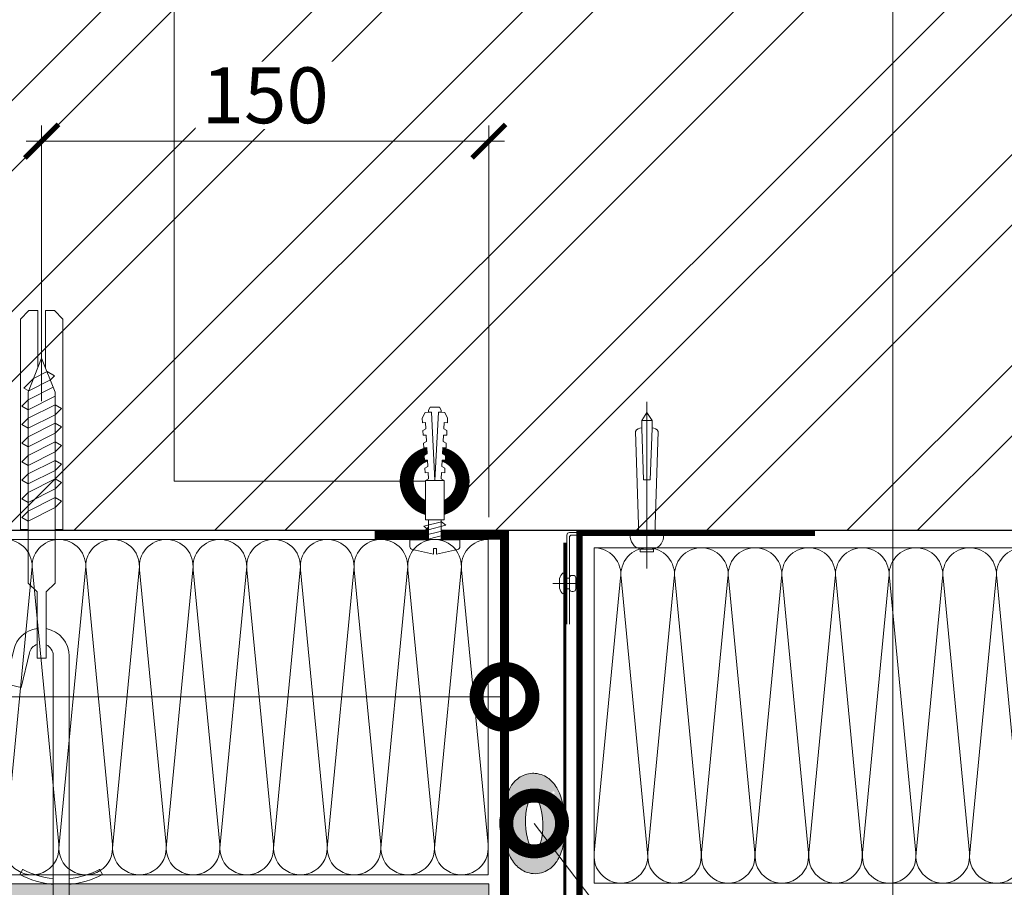
# Model space of a CAD drawing. Units: millimetres. Extents: x -122678 to 40960, y -28550 to 2974.
# Drawn here: x 8038 to 8478, y -26674 to -26286 of the extents above; entities that cross this region are included whole.
import ezdxf
from ezdxf import colors
from ezdxf.entities.mleader import LeaderData, LeaderLine
from ezdxf.math import Vec2, Vec3

# ---------------------------------------------------------------- set-up
doc = ezdxf.new("R2010")
doc.units = ezdxf.units.MM
doc.linetypes.add('K5LT_THIN_INCLUDED_TO_HATCHING', pattern=[0])
doc.layers.get('0').update_dxf_attribs({"lineweight": 30})
doc.layers.get('DEFPOINTS').update_dxf_attribs({"color": 251, "lineweight": 0})
doc.layers.add('TN-АННОТАЦИИ', color=7, linetype='Continuous', lineweight=20, true_color=0x000000)
for name, color, linetype, lineweight in [('TN-КИРПИЧ', 246, 'Continuous', 30), ('TN-КРЕПЕЖ', 7, 'Continuous', 15), ('TN-МЕТАЛЛ КОНСТРУКЦИИ', 162, 'Continuous', 35), ('TN-РАЗМЕРЫ', 184, 'Continuous', 15), ('TN-СТЯЖКА', 252, 'Continuous', 15), ('TN-УТЕПЛИТЕЛЬ КВ', 42, 'Continuous', 15)]:
    doc.layers.add(name, color=color, linetype=linetype, lineweight=lineweight)
doc.styles.add('Arial', font='txt')
doc.styles.add('TN-Текст', font='isocpeur.ttf')
doc.styles.add('TN-Текст-Аннотативный', font='isocpeur.ttf')
doc.dimstyles.new('ПТС-Размеры-Аннотативный$0', dxfattribs={"dimtxt": 2.5, "dimasz": 1.5, "dimexe": 0.7, "dimexo": 1, "dimgap": 0.8, "dimtad": 1, "dimdec": 0, "dimzin": 0, "dimdsep": 46, "dimtxsty": 'TN-Текст-Аннотативный', "dimblk": 'ARCHTICK', "dimcen": 2, "dimdle": 0.7, "dimadec": 0, "dimazin": 0, "dimtfac": 1, "dimtdec": 0, "dimtmove": 1, "dimatfit": 3, "dimfxl": 0.7, "dimtolj": 1, "dimtzin": 0, "dimlwd": -1, "dimlwe": -1, "dimarcsym": 0})

# ---------------------------------------------------------------- blocks, each defined once
blk = doc.blocks.new('A$C6E4E5C10')
at = {"color": 252, "lineweight": 13, "ltscale": 100}
for p, q in [((73.45, 116.25), (73.45, -32.85)), ((73.45, 106.79), (68.81, 99.67)), ((73.45, 99.67), (73.45, 106.79)), ((73.45, 106.79), (78.08, 99.67)), ((68.81, 92.43), (68.81, 99.67)), ((68.81, 99.67), (73.45, 99.67)), ((78.08, 99.67), (73.45, 99.67)), ((78.08, 92.43), (78.08, 99.67)), ((66.37, -3), (63.3, 89.66)), ((70.53, 46.36), (68.81, 92.43)), ((76.36, 46.36), (78.08, 92.43)), ((80.52, -3), (83.59, 89.66)), ((73.3, 46.36), (70.53, 46.36)), ((73.59, 46.36), (76.36, 46.36)), ((1.88, -82.58), (1.88, -3)), ((99.07, -0.73), (4.14, -0.73)), ((4.14, -82.58), (4.14, -5.26)), ((74.89, -3), (6.41, -3)), ((47.83, -3), (73.45, -3)), ((73.45, -3), (99.07, -3)), ((99.07, -3), (99.07, -0.73)), ((67.55, -17.93), (67.55, -15.5)), ((67.55, -15.5), (73.45, -15.5)), ((79.34, -15.5), (73.45, -15.5)), ((79.34, -17.93), (79.34, -15.5)), ((73.45, -17.93), (67.55, -17.93)), ((73.45, -17.93), (79.34, -17.93))]:
    blk.add_line(p, q, dxfattribs=at)
at = {"color": 252, "linetype": 'K5LT_THIN_INCLUDED_TO_HATCHING', "lineweight": 13}
for p, q in [((-4.64, -41.92), (-4.64, -50.57)), ((0, -41.52), (4.14, -41.52)), ((-10.55, -46.24), (14.62, -46.24)), ((0, -50.96), (4.14, -50.96))]:
    blk.add_line(p, q, dxfattribs=at)
at = {"color": 252, "lineweight": 13, "ltscale": 100, "const_width": 5.66}
blk.add_lwpolyline([(383.65, -328.71), (13.1, -328.71), (13.1, -1.09), (223.85, -1.09)], dxfattribs=at)
at = {"color": 252, "lineweight": 13, "const_width": 2.83}
blk.add_lwpolyline([(85.68, -386.01), (56.08, -386.01), (56.08, -481.09), (0, -481.09), (0, -9.71)], dxfattribs=at)
at = {"color": 252, "linetype": 'K5LT_THIN_INCLUDED_TO_HATCHING', "lineweight": 13}
blk.add_lwpolyline([(6.41, -39.03), (7.61, -39.03, -0.414214), (9.88, -41.3), (9.88, -51.19, -0.414214), (7.61, -53.45), (6.41, -53.45, -0.414214), (4.14, -51.19), (4.14, -41.3, -0.414214), (6.41, -39.03, -0.414214)], format="xyb", dxfattribs=at)
at = {"color": 252, "lineweight": 13, "ltscale": 100}
for centre, radius, start, end in [((69.03, 86.57), 6.51, 91.91991, 151.68705), ((77.86, 86.57), 6.51, 28.31295, 88.08009), ((4.14, -3), 2.27, 90, 180), ((6.41, -5.26), 2.27, 90, 180), ((70.44, -3.9), 11.95, 175.67121, 256.02645), ((76.46, -3.9), 11.95, 283.97355, 4.32879)]:
    blk.add_arc(centre, radius, start, end, dxfattribs=at)
at = {"color": 252, "linetype": 'K5LT_THIN_INCLUDED_TO_HATCHING', "lineweight": 13}
for centre, start, end in [((3.49, -43.45), 126.47585, 169.31541), ((3.49, -49.03), 190.68459, 233.52415)]:
    blk.add_arc(centre, 8.27, start, end, dxfattribs=at)
blk = doc.blocks.new('*U160')
at = {"layer": 'TN-КИРПИЧ', "lineweight": 13}
h = blk.add_hatch(dxfattribs=at)
h.set_pattern_fill('ANSI32', color=256, scale=7)
h.set_pattern_definition([(45, (-180, 728.884), (-47.1463, 47.1463), []), (45, (-148.57, 728.884), (-47.1463, 47.1463), [])])
h.paths.add_polyline_path([(-180, 0), (200, 0), (200, 1428.88), (-180, 1428.88)])
at = {"layer": 'TN-КИРПИЧ'}
blk.add_lwpolyline([(-180, 0), (200, 0), (200, 1428.88), (-180, 1428.88)], close=True, dxfattribs=at)
blk = doc.blocks.new('_DotSmall')
at = {"color": 0, "linetype": 'ByBlock', "const_width": 0.5}
blk.add_lwpolyline([(-0.0625, 0, 1), (0.0625, 0, 1)], format="xyb", close=True, dxfattribs=at)
blk = doc.blocks.new('Дюбель')
at = {"color": 7, "lineweight": 0}
blk.add_wipeout([(-48.07, -2.8), (-49, -2.8), (-50.4, -2.1), (-50.4, 2.1), (-49, 2.8), (-48.07, 2.8), (-48.13, 1.6), (-17.61, 0), (-48.13, -1.6)], dxfattribs=at)
blk.add_wipeout([(-17.5, 4.2), (-18.27, 2.84), (-21.07, 2.99), (-21, 4.38), (-23.09, 4.49), (-23.86, 3.13), (-26.66, 3.28), (-26.59, 4.68), (-28.68, 4.79), (-29.46, 3.42), (-32.25, 3.57), (-32.18, 4.97), (-34.28, 5.08), (-35.05, 3.72), (-37.85, 3.86), (-37.77, 5.26), (-39.87, 5.37), (-40.64, 4.01), (-43.44, 4.16), (-43.36, 5.56), (-45.46, 5.67), (-47.98, 4.4), (-48.13, 1.6), (-17.61, 0), (-48.13, -1.6), (-47.98, -4.4), (-45.46, -5.67), (-43.36, -5.56), (-43.44, -4.16), (-40.64, -4.01), (-39.87, -5.37), (-37.77, -5.26), (-37.85, -3.86), (-35.05, -3.72), (-34.28, -5.08), (-32.18, -4.97), (-32.25, -3.57), (-29.46, -3.42), (-28.68, -4.79), (-26.59, -4.68), (-26.66, -3.28), (-23.86, -3.13), (-23.09, -4.49), (-21, -4.38), (-21.07, -2.99), (-18.27, -2.84), (-17.5, -4.2)], dxfattribs=at)
blk.add_wipeout([(0, -4.2), (0, 4.2), (-17.5, 4.2), (-17.5, -4.2)], dxfattribs=at)
at = {"color": 7}
for points in [[(-17.5, 4.2), (-18.27, 2.84), (-21.07, 2.99), (-21, 4.38), (-23.09, 4.49), (-23.86, 3.13), (-26.66, 3.28), (-26.59, 4.68), (-28.68, 4.79), (-29.46, 3.42), (-32.25, 3.57), (-32.18, 4.97), (-34.28, 5.08), (-35.05, 3.72), (-37.85, 3.86), (-37.77, 5.26), (-39.87, 5.37), (-40.64, 4.01), (-43.44, 4.16), (-43.36, 5.56), (-45.46, 5.67), (-47.98, 4.4), (-48.13, 1.6), (-17.61, 0), (-48.13, -1.6), (-47.98, -4.4), (-45.46, -5.67), (-43.36, -5.56), (-43.44, -4.16), (-40.64, -4.01), (-39.87, -5.37), (-37.77, -5.26), (-37.85, -3.86), (-35.05, -3.72), (-34.28, -5.08), (-32.18, -4.97), (-32.25, -3.57), (-29.46, -3.42), (-28.68, -4.79), (-26.59, -4.68), (-26.66, -3.28), (-23.86, -3.13), (-23.09, -4.49), (-21, -4.38), (-21.07, -2.99), (-18.27, -2.84), (-17.5, -4.2)], [(-48.07, -2.8), (-49, -2.8), (-50.4, -2.1), (-50.4, 2.1), (-49, 2.8), (-48.07, 2.8), (-48.13, 1.6), (-17.61, 0), (-48.13, -1.6)], [(0, -4.2), (0, 4.2), (-17.5, 4.2), (-17.5, -4.2), (0, -4.2)]]:
    blk.add_lwpolyline(points, close=True, dxfattribs=at)
blk = doc.blocks.new('*U83')
at = {"color": 252, "lineweight": 0, "ltscale": 100, "style": 'Arial', "flags": 9}
for tag, p in [('ОПИСАНИЕ', (0.78, 68.47)), ('ТИП', (30.44, 63.92))]:
    blk.add_attdef(tag, p, '', height=25, rotation=81.2673, dxfattribs=at)
at = {"color": 251, "lineweight": 0}
blk.add_wipeout([(9.88, -2.85), (13.07, -0.51), (10.73, 2.69), (1.91, 4.04), (3.18, 12.34), (0.21, 12.8), (-0.71, 12.62), (-1.32, 11.91), (-4.74, 2.94), (-2.27, 2.56), (-2.48, 1.17), (-4.95, 1.55), (-4.38, -8.03), (-4.02, -8.9), (-3.19, -9.34), (-0.22, -9.8), (1.06, -1.5)], dxfattribs=at)
at = {"color": 7}
blk.add_lwpolyline([(10.73, 2.69), (1.91, 4.04), (3.18, 12.34), (0.21, 12.8, 0.355257), (-1.32, 11.91), (-4.74, 2.94), (-2.27, 2.56), (-2.48, 1.17), (-4.95, 1.55), (-4.38, -8.03, 0.355257), (-3.19, -9.34), (-0.22, -9.8), (1.06, -1.5), (9.88, -2.85)], format="xyb", dxfattribs=at)
blk.add_lwpolyline([(4.85, -2.29), (4.11, 5.87), (2.22, 4.19), (2.96, -3.97)], close=True, dxfattribs=at)
blk.add_lwpolyline([(10.73, 2.69), (9.88, -2.85)], dxfattribs=at)
at = {"color": 7, "xscale": -1, "rotation": 351.2672769515037}
blk.add_blockref('Дюбель', (10.3, -0.08), dxfattribs=at)
at = {"color": 7}
blk.add_lwpolyline([(9, -2.93), (8.26, 5.23), (6.37, 3.56), (7.11, -4.6)], close=True, dxfattribs=at)
blk = doc.blocks.new('*U162')
at = {"ltscale": 100}
for p, q in [((0, 154), (24, 154)), ((0, 4), (0, 154)), ((24, 154), (48, 154)), ((48, 154), (72, 154)), ((72, 154), (96, 154)), ((96, 154), (120, 154)), ((120, 154), (144, 154)), ((144, 154), (168, 154)), ((168, 154), (192, 154)), ((0, 4), (24, 4)), ((24, 4), (48, 4)), ((48, 4), (72, 4)), ((72, 4), (96, 4)), ((96, 4), (120, 4)), ((120, 4), (144, 4)), ((144, 4), (168, 4)), ((168, 4), (192, 4))]:
    blk.add_line(p, q, dxfattribs=at)
at = {"lineweight": 9, "ltscale": 100, "transparency": 33554559}
for points in [[(0, 4, 0.451718), (11.9, 17.51), (0.1, 140.49, -1.135042), (23.9, 140.49), (12.1, 17.51, 0.451718), (24, 4, 0.451718)], [(24, 4, 0.451718), (35.9, 17.51), (24.1, 140.49, -1.135042), (47.9, 140.49), (36.1, 17.51, 0.451718), (48, 4, 0.451718)], [(48, 4, 0.451718), (59.9, 17.51), (48.1, 140.49, -1.135042), (71.9, 140.49), (60.1, 17.51, 0.451718), (72, 4, 0.451718)], [(72, 4, 0.451718), (83.9, 17.51), (72.1, 140.49, -1.135042), (95.9, 140.49), (84.1, 17.51, 0.451718), (96, 4, 0.451718)], [(96, 4, 0.451718), (107.9, 17.51), (96.1, 140.49, -1.135042), (119.9, 140.49), (108.1, 17.51, 0.451718), (120, 4, 0.451718)], [(120, 4, 0.451718), (131.9, 17.51), (120.1, 140.49, -1.135042), (143.9, 140.49), (132.1, 17.51, 0.451718), (144, 4, 0.451718)], [(144, 4, 0.451718), (155.9, 17.51), (144.1, 140.49, -1.135042), (167.9, 140.49), (156.1, 17.51, 0.451718), (168, 4, 0.451718)], [(168, 4, 0.451718), (179.9, 17.51), (168.1, 140.49, -1.135042), (191.9, 140.49), (180.1, 17.51, 0.451718), (192, 4, 0.451718)]]:
    blk.add_lwpolyline(points, format="xyb", dxfattribs=at)
blk = doc.blocks.new('*U77')
at = {"ltscale": 100}
for p, q in [((0, 154), (24, 154)), ((0, 4), (0, 154)), ((24, 154), (48, 154)), ((48, 154), (72, 154)), ((72, 154), (96, 154)), ((96, 154), (120, 154)), ((120, 154), (144, 154)), ((144, 154), (168, 154)), ((168, 154), (192, 154)), ((192, 154), (216, 154)), ((0, 4), (24, 4)), ((24, 4), (48, 4)), ((48, 4), (72, 4)), ((72, 4), (96, 4)), ((96, 4), (120, 4)), ((120, 4), (144, 4)), ((144, 4), (168, 4)), ((168, 4), (192, 4)), ((192, 4), (216, 4))]:
    blk.add_line(p, q, dxfattribs=at)
at = {"lineweight": 9, "ltscale": 100, "transparency": 33554559}
for points in [[(0, 4, 0.451718), (11.9, 17.51), (0.1, 140.49, -1.135042), (23.9, 140.49), (12.1, 17.51, 0.451718), (24, 4, 0.451718)], [(24, 4, 0.451718), (35.9, 17.51), (24.1, 140.49, -1.135042), (47.9, 140.49), (36.1, 17.51, 0.451718), (48, 4, 0.451718)], [(48, 4, 0.451718), (59.9, 17.51), (48.1, 140.49, -1.135042), (71.9, 140.49), (60.1, 17.51, 0.451718), (72, 4, 0.451718)], [(72, 4, 0.451718), (83.9, 17.51), (72.1, 140.49, -1.135042), (95.9, 140.49), (84.1, 17.51, 0.451718), (96, 4, 0.451718)], [(96, 4, 0.451718), (107.9, 17.51), (96.1, 140.49, -1.135042), (119.9, 140.49), (108.1, 17.51, 0.451718), (120, 4, 0.451718)], [(120, 4, 0.451718), (131.9, 17.51), (120.1, 140.49, -1.135042), (143.9, 140.49), (132.1, 17.51, 0.451718), (144, 4, 0.451718)], [(144, 4, 0.451718), (155.9, 17.51), (144.1, 140.49, -1.135042), (167.9, 140.49), (156.1, 17.51, 0.451718), (168, 4, 0.451718)], [(168, 4, 0.451718), (179.9, 17.51), (168.1, 140.49, -1.135042), (191.9, 140.49), (180.1, 17.51, 0.451718), (192, 4, 0.451718)], [(192, 4, 0.451718), (203.9, 17.51), (192.1, 140.49, -1.135042), (215.9, 140.49), (204.1, 17.51, 0.451718), (216, 4, 0.451718)]]:
    blk.add_lwpolyline(points, format="xyb", dxfattribs=at)
blk = doc.blocks.new('_ARCHTICK')
at = {"color": 0, "linetype": 'ByBlock', "ltscale": 10, "const_width": 0.15}
blk.add_lwpolyline([(-0.5, -0.5), (0.5, 0.5)], dxfattribs=at)
blk = doc.blocks.new('*D383')
at = {"layer": 'DEFPOINTS', "color": 0, "transparency": 16777216}
for p in [(8247.94, -26339.95), (8047.94, -26466.21), (8247.94, -26518.12)]:
    blk.add_point(p, dxfattribs=at)
at = {"layer": 'TN-РАЗМЕРЫ', "color": 0, "transparency": 16777216}
for p, q in [((8047.94, -26456.21), (8047.94, -26332.95)), ((8247.94, -26508.12), (8247.94, -26332.95)), ((8040.94, -26339.95), (8254.94, -26339.95))]:
    blk.add_line(p, q, dxfattribs=at)
at = {"layer": 'TN-РАЗМЕРЫ', "color": 0, "transparency": 16777216, "xscale": 15, "yscale": 15, "zscale": 15, "rotation": 180}
blk.add_blockref('_ARCHTICK', (8047.94, -26339.95), dxfattribs=at)
at = {"layer": 'TN-РАЗМЕРЫ', "color": 0, "transparency": 16777216, "xscale": 15, "yscale": 15, "zscale": 15}
blk.add_blockref('_ARCHTICK', (8247.94, -26339.95), dxfattribs=at)
at = {"layer": 'TN-РАЗМЕРЫ', "color": 0, "transparency": 16777216, "insert": (8147.94, -26319.45), "char_height": 25, "attachment_point": 5, "style": 'TN-Текст-Аннотативный', "bg_fill": 3, "box_fill_scale": 1.1, "bg_fill_color": 256, "bg_fill_true_color": 13158600, "bg_fill_transparency": 0}
blk.add_mtext('\\A1;150', dxfattribs=at)
blk = doc.blocks.new('*U382')
at = {"lineweight": 9, "transparency": 33554687}
for p, q in [((-70.74, 9.23), (-69.06, 16.19)), ((-152.07, 8.47), (-154.36, 9.7)), ((0, 9.53), (0, 6)), ((53.49, 6), (55.13, 8.84)), ((55.13, 8.84), (57.97, 6)), ((-24.05, 6), (-28, 2.04)), ((-24.05, 6), (0, 6)), ((0, 6), (61.41, 6)), ((59.59, -6), (53.49, 6)), ((57.97, 6), (63.62, -5.13)), ((76.57, 0), (61.41, 6)), ((61.89, 5.81), (63.13, 7.96)), ((66.83, -3.92), (61.89, 5.81)), ((63.13, 7.96), (67.49, 3.59)), ((-28, 2.04), (-57.67, 2.04)), ((-57.67, 2.04), (-57.67, 0)), ((67.49, 3.59), (70.53, -2.39)), ((-57.67, -2.04), (-57.67, 0)), ((-28, -2.04), (-57.67, -2.04)), ((-24.05, -6), (-28, -2.04)), ((76.57, 0), (61.41, -6)), ((68.62, -5.7), (66.83, -3.92)), ((70.53, -2.39), (68.62, -5.7)), ((-184.03, -12.31), (-184.03, -5.14)), ((-24.05, -6), (0, -6)), ((0, -6), (61.41, -6)), ((0, -9.53), (0, -6)), ((-152.07, -25.92), (-154.36, -27.15))]:
    blk.add_line(p, q, dxfattribs=at)
for points in [[(-44.33, 2.04, 0.307427), (-53.83, 12.51), (-69.06, 16.19)], [(-51.45, 2.04, 0.253933), (-55.27, 5.49), (-70.74, 9.23)], [(-184.03, -5.14), (-56.53, -5.14, 0.290789), (-51.65, -2.04)], [(-184.03, -12.31), (-56.79, -12.31, 0.360852), (-44.42, -2.04)]]:
    blk.add_lwpolyline(points, format="xyb", dxfattribs=at)
for points in [[(-178.29, -5.14), (-178.29, 10.19), (-180.73, 10.19), (-180.73, -5.14)], [(-172.56, -5.14), (-172.56, 10.19), (-175, 10.19), (-175, -5.14)], [(0, 9.53), (94.06, 9.53), (97.84, 5.76), (97.84, 1.71), (72.24, 1.71)], [(9.78, -6), (3.69, 6), (5.33, 8.84), (8.16, 6)], [(18.08, -6), (11.99, 6), (13.63, 8.84), (16.47, 6)], [(26.38, -6), (20.29, 6), (21.93, 8.84), (24.77, 6)], [(34.68, -6), (28.59, 6), (30.23, 8.84), (33.07, 6)], [(42.98, -6), (36.89, 6), (38.53, 8.84), (41.37, 6)], [(51.29, -6), (45.19, 6), (46.83, 8.84), (49.67, 6)], [(8.16, 6), (14.26, -6), (12.62, -8.84), (9.78, -6)], [(16.47, 6), (22.56, -6), (20.92, -8.84), (18.08, -6)], [(24.77, 6), (30.86, -6), (29.22, -8.84), (26.38, -6)], [(33.07, 6), (39.16, -6), (37.52, -8.84), (34.68, -6)], [(41.37, 6), (47.46, -6), (45.82, -8.84), (42.98, -6)], [(49.67, 6), (55.76, -6), (54.12, -8.84), (51.29, -6)], [(0, -9.53), (94.06, -9.53), (97.84, -5.76), (97.84, -1.71), (72.24, -1.71)], [(-178.29, -12.31), (-178.29, -27.64), (-180.73, -27.64), (-180.73, -12.31)], [(-172.56, -12.31), (-172.56, -27.64), (-175, -27.64), (-175, -12.31)]]:
    blk.add_lwpolyline(points, dxfattribs=at)
for radius, start, end in [(39, 151.8132, 174.7322), (36.4, 151.8132, 174.3542), (39, 185.2678, 208.1868), (36.4, 185.6458, 208.1868)]:
    blk.add_arc((-119.99, -8.72), radius, start, end, dxfattribs=at)

msp = doc.modelspace()

# ---------------------------------------------------------------- hatches: boundary and pattern name
at = {"lineweight": 15}
h = msp.add_hatch(color=2, dxfattribs=at)
h.dxf.hatch_style = 1
edge = h.paths.add_edge_path()
edge.add_spline(control_points=[(8278.85, -26630.15), (8278.8, -26630.05), (8278.74, -26629.95), (8278.22, -26628.99), (8277.67, -26628.11), (8276.36, -26626.51), (8275.66, -26625.79), (8274.02, -26624.53), (8273.15, -26623.99), (8271.08, -26623.13), (8269.87, -26622.81), (8268.23, -26622.7), (8267.85, -26622.69), (8267.46, -26622.7), (8266.29, -26622.74), (8265.13, -26622.97), (8263.06, -26623.71), (8262.16, -26624.21), (8260.63, -26625.27), (8260, -26625.84), (8258.94, -26626.96), (8258.5, -26627.52), (8257.34, -26629.22), (8256.81, -26630.32), (8255.94, -26632.49), (8255.6, -26633.57), (8255.06, -26635.76), (8254.86, -26636.88), (8254.36, -26640.39), (8254.24, -26642.87), (8254.38, -26647.84), (8254.64, -26650.32), (8255.39, -26654.19), (8255.76, -26655.64), (8256.64, -26658.19), (8257.1, -26659.3), (8258.16, -26661.29), (8258.71, -26662.16), (8260.02, -26663.77), (8260.72, -26664.49), (8262.36, -26665.75), (8263.23, -26666.29), (8265.3, -26667.16), (8266.51, -26667.47), (8269.04, -26667.66), (8270.35, -26667.52), (8272.71, -26666.86), (8273.76, -26666.35), (8275.51, -26665.23), (8276.23, -26664.61), (8277.41, -26663.38), (8277.89, -26662.77), (8279.07, -26661.03), (8279.6, -26659.94), (8280.47, -26657.77), (8280.79, -26656.7), (8281.33, -26654.53), (8281.53, -26653.44), (8281.69, -26652.33)], knot_values=[5.670514, 5.670514, 5.670514, 5.670514, 5.691509, 5.691509, 5.872728, 5.872728, 6.016586, 6.016586, 6.132536, 6.132536, 6.248486, 6.248486, 6.283185, 6.283185, 6.283185, 6.389747, 6.389747, 6.496308, 6.496308, 6.602869, 6.602869, 6.709431, 6.709431, 6.931244, 6.931244, 7.153058, 7.153058, 7.374872, 7.374872, 7.839174, 7.839174, 8.303476, 8.303476, 8.597955, 8.597955, 8.832128, 8.832128, 9.013554, 9.013554, 9.157574, 9.157574, 9.273618, 9.273618, 9.389663, 9.389663, 9.505707, 9.505707, 9.621751, 9.621751, 9.737795, 9.737795, 9.853839, 9.853839, 10.074984, 10.074984, 10.296129, 10.296129, 10.512528, 10.512528, 10.512528, 10.512528], degree=3, periodic=0)
edge.add_line((8281.69, -26652.33), (8268.14, -26660.67))
edge.add_arc((8266.7, -26660.53), 1.44, 292.2335, 354.6351, ccw=False)
edge.add_arc((8266.7, -26660.53), 1.44, 292.2335, 354.6351)
edge.add_line((8268.14, -26660.67), (8281.69, -26652.33))
edge.add_spline(control_points=[(8281.69, -26652.33), (8281.69, -26652.31), (8281.69, -26652.29), (8282.03, -26649.88), (8282.15, -26647.39), (8282.01, -26642.42), (8281.75, -26639.94), (8280.99, -26636.07), (8280.62, -26634.62), (8279.78, -26632.18), (8279.37, -26631.17), (8278.85, -26630.15)], knot_values=[4.229343, 4.229343, 4.229343, 4.229343, 4.234089, 4.234089, 4.698944, 4.698944, 5.163799, 5.163799, 5.457568, 5.457568, 5.670514, 5.670514, 5.670514, 5.670514], degree=3, periodic=0)
edge.add_line((8278.85, -26630.15), (8277.32, -26631.04))
edge.add_arc((8276.84, -26631.32), 0.56, -220.0015, 30.0398, ccw=False)
edge.add_arc((8276.84, -26631.32), 0.56, 30.0398, 139.9985, ccw=False)
edge.add_line((8277.32, -26631.04), (8278.85, -26630.15))
edge = h.paths.add_edge_path(flags=16)
edge.add_ellipse((8268.2, -26645.14), major_axis=(-0.38, 11.69), ratio=0.333499, start_angle=0, end_angle=360)
at = {"layer": 'TN-СТЯЖКА'}
h = msp.add_hatch(dxfattribs=at)
h.set_pattern_fill('AR-SAND', color=256, scale=0.1)
h.set_pattern_definition([(37.5, (-167.9084, -28962.9623), (-0.1600031, 4.8941324), [0, -3.8608, 0, -4.318, 0, -4.1275]), (7.5, (-167.9084, -28962.962), (4.495233, 7.168251), [0, -2.0828, 0, -3.4798, 0, -1.3335]), (327.5, (-171.0326, -28962.9623), (7.9099237, 0.0143718), [0, -1.27, 0, -4.572, 0, -5.969]), (317.5, (-171.0326, -28962.962), (7.6355645, 2.229293), [0, -0.635, 0, -2.9972, 0, -3.429])])
h.paths.add_polyline_path([(7567.94, -26702.11), (7567.94, -26672.11), (8247.94, -26672.11), (8247.94, -26702.11)])

# ---------------------------------------------------------------- linework, layer by layer
at = {"lineweight": 15, "ltscale": 12}
msp.add_ellipse((8268.2, -26645.14), major_axis=(-0.38, 11.69), ratio=0.333499, dxfattribs=at)
msp.add_open_spline([(8267.46, -26622.7), (8266.29, -26622.74), (8265.13, -26622.97), (8263.06, -26623.71), (8262.16, -26624.21), (8260.63, -26625.27), (8260, -26625.84), (8258.94, -26626.96), (8258.5, -26627.52), (8257.34, -26629.22), (8256.81, -26630.32), (8255.94, -26632.49), (8255.6, -26633.57), (8255.06, -26635.76), (8254.86, -26636.88), (8254.36, -26640.39), (8254.24, -26642.87), (8254.38, -26647.84), (8254.64, -26650.32), (8255.39, -26654.19), (8255.76, -26655.64), (8256.64, -26658.19), (8257.1, -26659.3), (8258.16, -26661.29), (8258.71, -26662.16), (8260.02, -26663.77), (8260.72, -26664.49), (8262.36, -26665.75), (8263.23, -26666.29), (8265.3, -26667.16), (8266.51, -26667.47), (8269.04, -26667.66), (8270.35, -26667.52), (8272.71, -26666.86), (8273.76, -26666.35), (8275.51, -26665.23), (8276.23, -26664.61), (8277.41, -26663.38), (8277.89, -26662.77), (8279.07, -26661.03), (8279.6, -26659.94), (8280.47, -26657.77), (8280.79, -26656.7), (8281.33, -26654.51), (8281.54, -26653.39), (8282.03, -26649.88), (8282.15, -26647.39), (8282.01, -26642.42), (8281.75, -26639.94), (8280.99, -26636.07), (8280.62, -26634.62), (8279.75, -26632.08), (8279.29, -26630.97), (8278.22, -26628.99), (8277.67, -26628.11), (8276.36, -26626.51), (8275.66, -26625.79), (8274.02, -26624.53), (8273.15, -26623.99), (8271.08, -26623.13), (8269.87, -26622.81), (8268.23, -26622.7), (8267.85, -26622.69), (8267.46, -26622.7)], degree=3, knots=[0, 0, 0, 0, 0.106561, 0.106561, 0.213123, 0.213123, 0.319684, 0.319684, 0.426245, 0.426245, 0.648059, 0.648059, 0.869873, 0.869873, 1.091687, 1.091687, 1.555989, 1.555989, 2.020291, 2.020291, 2.31477, 2.31477, 2.548943, 2.548943, 2.730369, 2.730369, 2.874389, 2.874389, 2.990433, 2.990433, 3.106477, 3.106477, 3.222521, 3.222521, 3.338565, 3.338565, 3.454609, 3.454609, 3.570654, 3.570654, 3.791799, 3.791799, 4.012944, 4.012944, 4.234089, 4.234089, 4.698944, 4.698944, 5.163799, 5.163799, 5.457568, 5.457568, 5.691509, 5.691509, 5.872728, 5.872728, 6.016586, 6.016586, 6.132536, 6.132536, 6.248486, 6.248486, 6.283185, 6.283185, 6.283185, 6.283185], dxfattribs=at)
msp.add_open_spline([(8267.46, -26622.7), (8266.29, -26622.74), (8265.13, -26622.97), (8263.06, -26623.71), (8262.16, -26624.21), (8260.63, -26625.27), (8260, -26625.84), (8258.94, -26626.96), (8258.5, -26627.52), (8257.34, -26629.22), (8256.81, -26630.32), (8255.94, -26632.49), (8255.6, -26633.57), (8255.06, -26635.76), (8254.86, -26636.88), (8254.36, -26640.39), (8254.24, -26642.87), (8254.38, -26647.84), (8254.64, -26650.32), (8255.39, -26654.19), (8255.76, -26655.64), (8256.64, -26658.19), (8257.1, -26659.3), (8258.16, -26661.29), (8258.71, -26662.16), (8260.02, -26663.77), (8260.72, -26664.49), (8262.36, -26665.75), (8263.23, -26666.29), (8265.3, -26667.16), (8266.51, -26667.47), (8269.04, -26667.66), (8270.35, -26667.52), (8272.71, -26666.86), (8273.76, -26666.35), (8275.51, -26665.23), (8276.23, -26664.61), (8277.41, -26663.38), (8277.89, -26662.77), (8279.07, -26661.03), (8279.6, -26659.94), (8280.47, -26657.77), (8280.79, -26656.7), (8281.33, -26654.51), (8281.54, -26653.39), (8282.03, -26649.88), (8282.15, -26647.39), (8282.01, -26642.42), (8281.75, -26639.94), (8280.99, -26636.07), (8280.62, -26634.62), (8279.75, -26632.08), (8279.29, -26630.97), (8278.22, -26628.99), (8277.67, -26628.11), (8276.36, -26626.51), (8275.66, -26625.79), (8274.02, -26624.53), (8273.15, -26623.99), (8271.08, -26623.13), (8269.87, -26622.81), (8268.23, -26622.7), (8267.85, -26622.69), (8267.46, -26622.7)], degree=3, knots=[0, 0, 0, 0, 0.106561, 0.106561, 0.213123, 0.213123, 0.319684, 0.319684, 0.426245, 0.426245, 0.648059, 0.648059, 0.869873, 0.869873, 1.091687, 1.091687, 1.555989, 1.555989, 2.020291, 2.020291, 2.31477, 2.31477, 2.548943, 2.548943, 2.730369, 2.730369, 2.874389, 2.874389, 2.990433, 2.990433, 3.106477, 3.106477, 3.222521, 3.222521, 3.338565, 3.338565, 3.454609, 3.454609, 3.570654, 3.570654, 3.791799, 3.791799, 4.012944, 4.012944, 4.234089, 4.234089, 4.698944, 4.698944, 5.163799, 5.163799, 5.457568, 5.457568, 5.691509, 5.691509, 5.872728, 5.872728, 6.016586, 6.016586, 6.132536, 6.132536, 6.248486, 6.248486, 6.283185, 6.283185, 6.283185, 6.283185], dxfattribs=at)
at = {"layer": 'TN-МЕТАЛЛ КОНСТРУКЦИИ', "lineweight": -2, "const_width": 4}
msp.add_lwpolyline([(8196.91, -26516.23), (8254.96, -26516.23), (8254.96, -26713.12), (8196.91, -26713.12)], dxfattribs=at)
at = {"layer": 'TN-СТЯЖКА'}
msp.add_lwpolyline([(7567.94, -26702.11), (7567.94, -26672.11), (8247.94, -26672.11), (8247.94, -26702.11)], close=True, dxfattribs=at)

# ---------------------------------------------------------------- block references
at = {"xscale": -1, "rotation": 89.9999999999729}
msp.add_blockref('*U160', (8997.38, -26314.12), dxfattribs=at)
at = {"xscale": 0.5, "yscale": 0.5, "zscale": 0.5}
msp.add_blockref('A$C6E4E5C10', (8281.91, -26514.66), dxfattribs=at)
at = {"layer": 'TN-УТЕПЛИТЕЛЬ КВ', "ltscale": 100, "xscale": -1, "rotation": 180}
msp.add_blockref('*U162', (8294.99, -26517.81), dxfattribs=at)

# ---------------------------------------------------------------- leaders
at = {"layer": 'TN-АННОТАЦИИ'}
ml = msp.add_multileader_mtext('Standard', dxfattribs=at)
ml.set_content('2/3', color=256, style='TN-Текст')
ml.set_leader_properties(color=256, linetype='ByLayer', lineweight=-1)
ml.set_arrow_properties(name='DOTSMALL')
ml.build(insert=Vec2(0, 0))
ml.multileader.update_dxf_attribs({"text_left_attachment_type": 6, "text_right_attachment_type": 6, "dogleg_length": 100, "arrow_head_size": 50, "scale": 10})
ctx = ml.context
ctx.base_point, ctx.scale, ctx.char_height, ctx.arrow_head_size, ctx.landing_gap_size, ctx.plane_origin, ctx.plane_x_axis, ctx.plane_y_axis = Vec3(8051.48, -25971.72), 10, 25, 50, 0, Vec3(10096.47, -24855.12), Vec3(1, -0.000008), Vec3(0.000008, 1)
ctx.left_attachment, ctx.right_attachment, ctx.text_align_type = 6, 6, 1
notes = []
notes.append((ctx, [(1, (1, 1, 0), (8107.16, -25971.72), (-1, 0.000008), 8.18, [(0, [(8223.71, -26492.05), (8107.16, -26492.05)], 0, [])])]))
ctx.mtext.insert, ctx.mtext.text_direction, ctx.mtext.rotation, ctx.mtext.alignment, ctx.mtext.line_spacing_style, ctx.mtext.flow_direction = Vec3(8075.23, -25941.72), Vec3(1, -0.000008), 6.283177, 2, 2, 5
ml = msp.add_multileader_mtext('Standard', dxfattribs=at)
ml.set_content('4', color=256, style='TN-Текст')
ml.set_leader_properties(color=256, linetype='ByLayer', lineweight=-1)
ml.set_arrow_properties(name='DOTSMALL')
ml.build(insert=Vec2(0, 0))
ml.multileader.update_dxf_attribs({"text_left_attachment_type": 6, "text_right_attachment_type": 6, "dogleg_length": 100, "arrow_head_size": 50, "scale": 10})
ctx = ml.context
ctx.base_point, ctx.scale, ctx.char_height, ctx.arrow_head_size, ctx.landing_gap_size, ctx.plane_origin, ctx.plane_x_axis, ctx.plane_y_axis = Vec3(8436.88, -25971.72), 10, 25, 50, 0, Vec3(6689.23, -24855.12), Vec3(1, 0.000008), Vec3(-0.000008, 1)
ctx.left_attachment, ctx.right_attachment, ctx.text_align_type = 6, 6, 1
notes.append((ctx, [(1, (1, 1, 0), (8428.7, -25971.72), (1, 0.000008), 8.18, [(1, [(8270.83, -26695.1), (8428.7, -26695.1)], 0, [])])]))
ctx.mtext.insert, ctx.mtext.text_direction, ctx.mtext.rotation, ctx.mtext.alignment, ctx.mtext.line_spacing_style, ctx.mtext.flow_direction = Vec3(8444.38, -25941.72), Vec3(1, 0.000008), 0.000008, 2, 2, 5
ml = msp.add_multileader_mtext('Standard', dxfattribs=at)
ml.set_content('Плиты из каменной ваты IZOVOL Ф100', color=256, style='TN-Текст')
ml.set_leader_properties(color=256, linetype='ByLayer', lineweight=-1)
ml.set_arrow_properties(name='DOTSMALL')
ml.build(insert=Vec2(0, 0))
ml.multileader.update_dxf_attribs({"text_left_attachment_type": 6, "text_right_attachment_type": 6, "dogleg_length": 100, "arrow_head_size": 50, "scale": 10})
ctx = ml.context
ctx.base_point, ctx.scale, ctx.char_height, ctx.arrow_head_size, ctx.landing_gap_size, ctx.plane_origin = Vec3(7736.07, -27030.16), 10, 25, 50, 0, Vec3(5625.34, -26299.62)
ctx.left_attachment, ctx.right_attachment, ctx.text_align_type = 6, 6, 1
notes.append((ctx, [(1, (1, 1, 0), (7727.89, -27030.16), (1, 0), 8.18, [(1, [(7727.95, -26593.11)], 0, [])])]))
ctx.mtext.insert, ctx.mtext.alignment, ctx.mtext.line_spacing_style, ctx.mtext.flow_direction = Vec3(8039.19, -27000.16), 2, 2, 5
ml = msp.add_multileader_mtext('Standard', dxfattribs=at)
ml.set_content('5', color=256, style='TN-Текст')
ml.set_leader_properties(color=256, linetype='ByLayer', lineweight=-1)
ml.set_arrow_properties(name='DOTSMALL')
ml.build(insert=Vec2(0, 0))
ml.multileader.update_dxf_attribs({"text_left_attachment_type": 6, "text_right_attachment_type": 6, "dogleg_length": 100, "arrow_head_size": 50, "scale": 10})
ctx = ml.context
ctx.base_point, ctx.scale, ctx.char_height, ctx.arrow_head_size, ctx.landing_gap_size, ctx.plane_origin, ctx.plane_x_axis, ctx.plane_y_axis = Vec3(8405.44, -26814.19), 10, 25, 50, 0, Vec3(10164.08, -25686.93), Vec3(1, -0.000008), Vec3(0.000008, 1)
ctx.left_attachment, ctx.right_attachment, ctx.text_align_type = 6, 6, 1
notes.append((ctx, [(0, (1, 1, 0), (8397.26, -26814.19), (1, -0.000008), 8.18, [(0, [(8268.2, -26645.14)], 0, [])])]))
ctx.mtext.insert, ctx.mtext.text_direction, ctx.mtext.rotation, ctx.mtext.alignment, ctx.mtext.line_spacing_style, ctx.mtext.flow_direction = Vec3(8411.69, -26784.19), Vec3(1, -0.000008), 6.283177, 2, 2, 5
for ctx, leaders in notes:
    for number, flags, end, landing, length, lines in leaders:
        leader = LeaderData()
        leader.index, (leader.has_last_leader_line, leader.has_dogleg_vector, leader.attachment_direction) = number, flags
        leader.last_leader_point, leader.dogleg_vector, leader.dogleg_length = Vec3(end), Vec3(landing), length
        for number, points, colour, breaks in lines:
            line = LeaderLine()
            line.index, line.vertices, line.color, line.breaks = number, Vec3.list(points), colors.encode_raw_color(colour), breaks
            leader.lines.append(line)
        ctx.leaders.append(leader)

# ---------------------------------------------------------------- next in the draw order: block references
at = {"layer": 'TN-КРЕПЕЖ', "ltscale": 100, "rotation": 98.7327230484962}
msp.add_blockref('*U83', (8225.31, -26519.49), dxfattribs=at)

# ---------------------------------------------------------------- next in the draw order: block references
at = {"layer": 'TN-УТЕПЛИТЕЛЬ КВ', "ltscale": 100, "rotation": 180}
msp.add_blockref('*U77', (8247.67, -26514.11), dxfattribs=at)

# ---------------------------------------------------------------- next in the draw order: leaders
at = {"layer": 'TN-АННОТАЦИИ'}
ml = msp.add_multileader_mtext('Standard', dxfattribs=at)
ml.set_content('1', color=256, style='TN-Текст')
ml.set_leader_properties(color=256, linetype='ByLayer', lineweight=-1)
ml.set_arrow_properties(name='DOTSMALL')
ml.build(insert=Vec2(0, 0))
ml.multileader.update_dxf_attribs({"text_left_attachment_type": 6, "text_right_attachment_type": 6, "dogleg_length": 100, "arrow_head_size": 50, "scale": 10})
ctx = ml.context
ctx.base_point, ctx.scale, ctx.char_height, ctx.arrow_head_size, ctx.landing_gap_size, ctx.plane_origin, ctx.plane_x_axis, ctx.plane_y_axis = Vec3(7831.57, -25971.72), 10, 25, 50, 0, Vec3(9836.56, -24855.12), Vec3(1, -0.000008), Vec3(0.000008, 1)
ctx.left_attachment, ctx.right_attachment, ctx.text_align_type = 6, 6, 1
notes = []
notes.append((ctx, [(1, (1, 1, 0), (7847.25, -25971.72), (-1, 0.000008), 8.18, [(1, [(8254.96, -26588.52), (7847.25, -26588.52)], 0, [])])]))
ctx.mtext.insert, ctx.mtext.text_direction, ctx.mtext.rotation, ctx.mtext.alignment, ctx.mtext.line_spacing_style, ctx.mtext.flow_direction = Vec3(7835.32, -25941.72), Vec3(1, -0.000008), 6.283177, 2, 2, 5
for ctx, leaders in notes:
    for number, flags, end, landing, length, lines in leaders:
        leader = LeaderData()
        leader.index, (leader.has_last_leader_line, leader.has_dogleg_vector, leader.attachment_direction) = number, flags
        leader.last_leader_point, leader.dogleg_vector, leader.dogleg_length = Vec3(end), Vec3(landing), length
        for number, points, colour, breaks in lines:
            line = LeaderLine()
            line.index, line.vertices, line.color, line.breaks = number, Vec3.list(points), colors.encode_raw_color(colour), breaks
            leader.lines.append(line)
        ctx.leaders.append(leader)

# ---------------------------------------------------------------- next in the draw order: dimensions: what is measured, and where the dimension line sits
at = {"layer": 'TN-РАЗМЕРЫ'}
dim = msp.add_linear_dim(base=(8247.94, -26339.95), p1=(8047.94, -26466.21), p2=(8247.94, -26518.12), text='150', dimstyle='ПТС-Размеры-Аннотативный$0', override={"dimtfill": 1}, dxfattribs=at)
dim.commit()
dim.dimension.update_dxf_attribs({"geometry": '*D383', "text_midpoint": (8147.94, -26319.45)})

# ---------------------------------------------------------------- next in the draw order: block references
at = {"layer": 'TN-КРЕПЕЖ', "rotation": 90}
msp.add_blockref('*U382', (8047.94, -26513.58), dxfattribs=at)

doc.saveas('drawing.dxf')
